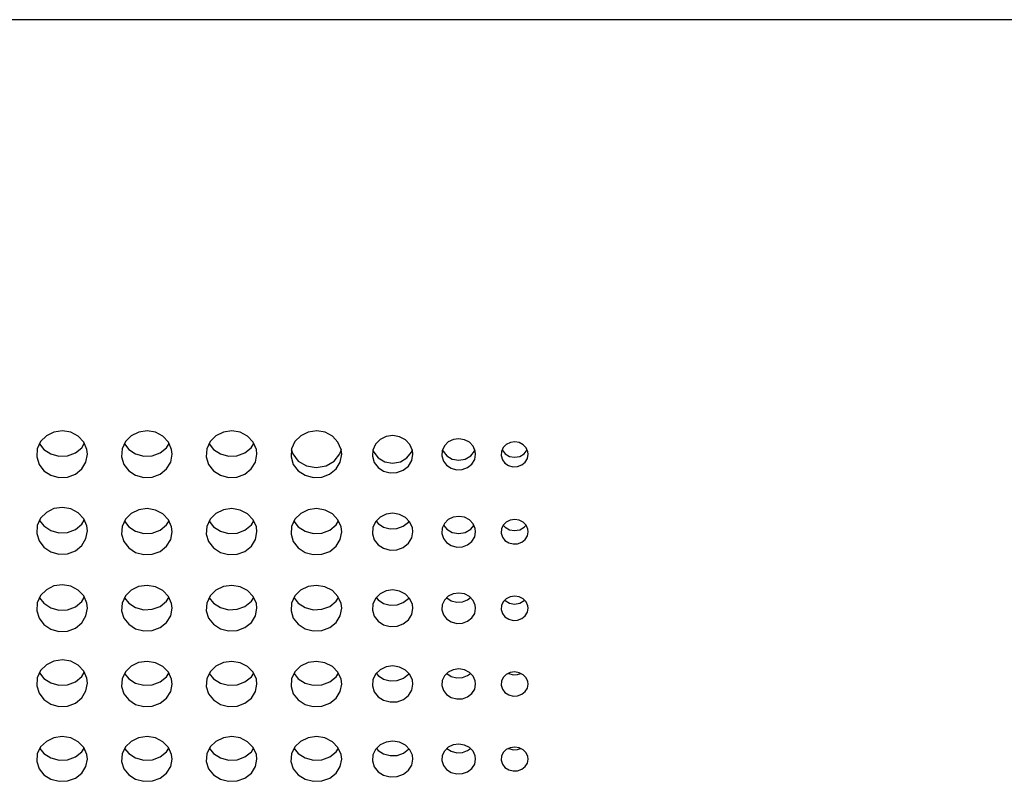
# Model space of a CAD drawing. Extents: x 0 to 720, y 0 to 1100.
# Drawn here: x 245 to 303, y 289 to 334 of the extents above; entities that cross this region are included whole.
import ezdxf

# ---------------------------------------------------------------- set-up
doc = ezdxf.new("R2010")
doc.units = 0
doc.header["$LTSCALE"] = 32
doc.layers.get('0').update_dxf_attribs({"linetype": 'CONTINUOUS'})
doc.layers.add('SILK', color=5, linetype='CONTINUOUS')

msp = doc.modelspace()

# ---------------------------------------------------------------- linework, layer by layer
msp.add_line((386.01349, 334.24746), (199.41349, 334.24746))
at = {"layer": 'SILK'}
for points in [[(249.21349, 308.61309), (249.17988, 308.9035), (248.99287, 309.33374), (248.66355, 309.68189), (248.22926, 309.91048), (247.73702, 309.99474), (247.24015, 309.92416), (246.79449, 309.7047), (246.4522, 309.36027), (246.25384, 308.93089), (246.22194, 308.46703), (246.35858, 308.02199), (246.64667, 307.64514), (247.05333, 307.37716), (247.53378, 307.24686), (248.03546, 307.26898), (248.50261, 307.44244), (248.88178, 307.74935), (249.12826, 308.15521), (249.21349, 308.61309)], [(246.39344, 309.23307), (246.64666, 308.90162), (247.05326, 308.63349), (247.53363, 308.50309), (248.03528, 308.52517), (248.50246, 308.69869), (248.88171, 309.0058), (249.02954, 309.24937)], [(251.39344, 309.23307), (251.64666, 308.90162), (252.05326, 308.63349), (252.53363, 308.50309), (253.03528, 308.52517), (253.50246, 308.69869), (253.88171, 309.0058), (254.02954, 309.24937)], [(256.39344, 309.23307), (256.64666, 308.90162), (257.05326, 308.63349), (257.53363, 308.50309), (258.03528, 308.52517), (258.50246, 308.69869), (258.88171, 309.0058), (259.02954, 309.24937)], [(261.23944, 308.89413), (261.32768, 308.6376), (261.65283, 308.21617), (262.13947, 307.93457), (262.71349, 307.83569), (263.28752, 307.93457), (263.77415, 308.21617), (264.09931, 308.6376), (264.19288, 308.92011)], [(266.04921, 308.88307), (266.10484, 308.73703), (266.36497, 308.39988), (266.75427, 308.1746), (267.21349, 308.09549), (267.67271, 308.1746), (268.06202, 308.39988), (268.32215, 308.73703), (268.38273, 308.9009)], [(270.1594, 308.87536), (270.18962, 308.80331), (270.40639, 308.52235), (270.73081, 308.33462), (271.11349, 308.2687), (271.49618, 308.33462), (271.8206, 308.52235), (272.03737, 308.80331), (272.07234, 308.88883)], [(273.67024, 308.87845), (273.67439, 308.86959), (273.84781, 308.64483), (274.10735, 308.49464), (274.41349, 308.4419), (274.71964, 308.49464), (274.97918, 308.64483), (275.1526, 308.86959), (275.15663, 308.87819)], [(249.21349, 304.09769), (249.17988, 304.3881), (248.99287, 304.81834), (248.66355, 305.16649), (248.22926, 305.39508), (247.73702, 305.47933), (247.24015, 305.40876), (246.79449, 305.1893), (246.4522, 304.84486), (246.25384, 304.41549), (246.22194, 303.95163), (246.35858, 303.50658), (246.64667, 303.12974), (247.05333, 302.86176), (247.53378, 302.73146), (248.03546, 302.75358), (248.50261, 302.92704), (248.88178, 303.23394), (249.12826, 303.6398), (249.21349, 304.09769)], [(246.39344, 304.71767), (246.64666, 304.38622), (247.05326, 304.11809), (247.53363, 303.98768), (248.03528, 304.00977), (248.50246, 304.18329), (248.88171, 304.4904), (249.02954, 304.73396)], [(251.39719, 304.66686), (251.64684, 304.34407), (252.05449, 304.07884), (252.53605, 303.95031), (253.03821, 303.97297), (253.50487, 304.14515), (253.88292, 304.4485), (254.02625, 304.68221)], [(256.39719, 304.66686), (256.64684, 304.34407), (257.05449, 304.07884), (257.53605, 303.95031), (258.03821, 303.97297), (258.50487, 304.14515), (258.88292, 304.4485), (259.02625, 304.68221)], [(261.39719, 304.66686), (261.64684, 304.34407), (262.05449, 304.07884), (262.53605, 303.95031), (263.03821, 303.97297), (263.50487, 304.14515), (263.88292, 304.4485), (264.02625, 304.68221)], [(266.24836, 304.67984), (266.36018, 304.53521), (266.68627, 304.32293), (267.07147, 304.22003), (267.47319, 304.23815), (267.84654, 304.37596), (268.14901, 304.61878), (268.18203, 304.67264)], [(270.20981, 304.43377), (270.40639, 304.19222), (270.73081, 304.00449), (271.11349, 303.93857), (271.49618, 304.00449), (271.8206, 304.19222), (272.01085, 304.42242)], [(273.73408, 304.43882), (273.84781, 304.3147), (274.10735, 304.16451), (274.41349, 304.11178), (274.71964, 304.16451), (274.97918, 304.3147), (275.0903, 304.43521)], [(249.21349, 299.53668), (249.17988, 299.82708), (248.99287, 300.25732), (248.66355, 300.60547), (248.22926, 300.83407), (247.73702, 300.91832), (247.24015, 300.84774), (246.79449, 300.62829), (246.4522, 300.28385), (246.25384, 299.85447), (246.22194, 299.39061), (246.35858, 298.94557), (246.64667, 298.56872), (247.05333, 298.30074), (247.53378, 298.17045), (248.03546, 298.19257), (248.50261, 298.36602), (248.88178, 298.67293), (249.12826, 299.07879), (249.21349, 299.53668)], [(246.39344, 300.15666), (246.64666, 299.82521), (247.05326, 299.55707), (247.53363, 299.42667), (248.03528, 299.44875), (248.50246, 299.62228), (248.88171, 299.92939), (249.02954, 300.17295)], [(251.40062, 300.15381), (251.64696, 299.83869), (252.05531, 299.57603), (252.53765, 299.44905), (253.04015, 299.47203), (253.50646, 299.64288), (253.88372, 299.943), (254.02323, 300.16837)], [(256.40062, 300.15381), (256.64696, 299.83869), (257.05531, 299.57603), (257.53765, 299.44905), (258.04015, 299.47203), (258.50646, 299.64288), (258.88372, 299.943), (259.02323, 300.16837)], [(261.40062, 300.15381), (261.64696, 299.83869), (262.05531, 299.57603), (262.53765, 299.44905), (263.04015, 299.47203), (263.50646, 299.64288), (263.88372, 299.943), (264.02323, 300.16837)], [(266.25365, 300.16424), (266.36027, 300.02781), (266.68693, 299.81759), (267.07277, 299.71594), (267.47477, 299.73432), (267.84783, 299.87106), (268.14966, 300.11127), (268.17763, 300.15647)], [(270.40704, 300.151), (270.67469, 299.9787), (270.9962, 299.89396), (271.33119, 299.90927), (271.64209, 300.02326), (271.8132, 300.15948)], [(273.82536, 300.00482), (273.84781, 299.98457), (274.10735, 299.83439), (274.41349, 299.78165), (274.71964, 299.83439), (274.97918, 299.98457), (275.00327, 300.00637)], [(249.21349, 295.1125), (249.17988, 295.4029), (248.99287, 295.83314), (248.66355, 296.18129), (248.22926, 296.40989), (247.73702, 296.49414), (247.24015, 296.42356), (246.79449, 296.20411), (246.4522, 295.85967), (246.25384, 295.43029), (246.22194, 294.96643), (246.35858, 294.52139), (246.64667, 294.14454), (247.05333, 293.87656), (247.53378, 293.74627), (248.03546, 293.76839), (248.50261, 293.94184), (248.88178, 294.24875), (249.12826, 294.65461), (249.21349, 295.1125)], [(246.39344, 295.73248), (246.64666, 295.40103), (247.05326, 295.13289), (247.53363, 295.00249), (248.03528, 295.02457), (248.50246, 295.1981), (248.88171, 295.50521), (249.02954, 295.74877)], [(251.40386, 295.68711), (251.64704, 295.37904), (252.05586, 295.11874), (252.53871, 294.99311), (253.04144, 295.01624), (253.50751, 295.18576), (253.88424, 295.48299), (254.02039, 295.70097)], [(256.40386, 295.68711), (256.64704, 295.37904), (257.05586, 295.11874), (257.53871, 294.99311), (258.04144, 295.01624), (258.50751, 295.18576), (258.88424, 295.48299), (259.02039, 295.70097)], [(261.40386, 295.68711), (261.64704, 295.37904), (262.05586, 295.11874), (262.53871, 294.99311), (263.04144, 295.01624), (263.50751, 295.18576), (263.88424, 295.48299), (264.02039, 295.70097)], [(266.25861, 295.69524), (266.36033, 295.56634), (266.68737, 295.35802), (267.07364, 295.25745), (267.47581, 295.27595), (267.84868, 295.41164), (268.15008, 295.64952), (268.17346, 295.68697)], [(270.41383, 295.68404), (270.67505, 295.5176), (270.99693, 295.43376), (271.33207, 295.44918), (271.6428, 295.56229), (271.80707, 295.69196)], [(274.04783, 295.68673), (274.06274, 295.67723), (274.32023, 295.61014), (274.58834, 295.62247), (274.77372, 295.68997)], [(246.40642, 291.26242), (246.64648, 290.96103), (247.05559, 290.70299), (247.53877, 290.57857), (248.04164, 290.60171), (248.50756, 290.76991), (248.88397, 291.06445), (249.01701, 291.27566)], [(251.40703, 291.26242), (251.64709, 290.96103), (252.0562, 290.70299), (252.53938, 290.57857), (253.04225, 290.60171), (253.50817, 290.76991), (253.88458, 291.06445), (254.01762, 291.27566)], [(256.40703, 291.26242), (256.64709, 290.96103), (257.0562, 290.70299), (257.53938, 290.57857), (258.04225, 290.60171), (258.50817, 290.76991), (258.88458, 291.06445), (259.01762, 291.27566)], [(261.40703, 291.26242), (261.64709, 290.96103), (262.0562, 290.70299), (262.53938, 290.57857), (263.04225, 290.60171), (263.50817, 290.76991), (263.88458, 291.06445), (264.01762, 291.27566)], [(266.26341, 291.26841), (266.36037, 291.14664), (266.68765, 290.94013), (267.07418, 290.84054), (267.47647, 290.85906), (267.84922, 290.99368), (268.15035, 291.22941), (268.16941, 291.25967)], [(270.42044, 291.25914), (270.67529, 291.09828), (270.99739, 291.01526), (271.33263, 291.03069), (271.64326, 291.14292), (271.80113, 291.26653)], [(274.05744, 291.25995), (274.06293, 291.25648), (274.3206, 291.19005), (274.58879, 291.20239), (274.76134, 291.26475)]]:
    msp.add_lwpolyline(points, dxfattribs=at)
for points in [[(254.21349, 308.61309), (254.17988, 308.9035), (253.99287, 309.33374), (253.66355, 309.68189), (253.22926, 309.91048), (252.73702, 309.99474), (252.24015, 309.92416), (251.79449, 309.7047), (251.4522, 309.36027), (251.25384, 308.93089), (251.22194, 308.46703), (251.35858, 308.02199), (251.64667, 307.64514), (252.05333, 307.37716), (252.53378, 307.24686), (253.03546, 307.26898), (253.50261, 307.44244), (253.88178, 307.74935), (254.12826, 308.15521), (254.21349, 308.61309)], [(259.21349, 308.61309), (259.17988, 308.9035), (258.99287, 309.33374), (258.66355, 309.68189), (258.22926, 309.91048), (257.73702, 309.99474), (257.24015, 309.92416), (256.79449, 309.7047), (256.4522, 309.36027), (256.25384, 308.93089), (256.22194, 308.46703), (256.35858, 308.02199), (256.64667, 307.64514), (257.05333, 307.37716), (257.53378, 307.24686), (258.03546, 307.26898), (258.50261, 307.44244), (258.88178, 307.74935), (259.12826, 308.15521), (259.21349, 308.61309)], [(264.21349, 308.61309), (264.17988, 308.9035), (263.99287, 309.33374), (263.66355, 309.68189), (263.22926, 309.91048), (262.73702, 309.99474), (262.24015, 309.92416), (261.79449, 309.7047), (261.4522, 309.36027), (261.25384, 308.93089), (261.22194, 308.46703), (261.35858, 308.02199), (261.64667, 307.64514), (262.05333, 307.37716), (262.53378, 307.24686), (263.03546, 307.26898), (263.50261, 307.44244), (263.88178, 307.74935), (264.12826, 308.15521), (264.21349, 308.61309)], [(268.41349, 308.61309), (268.38663, 308.84527), (268.23709, 309.18934), (267.97366, 309.46776), (267.62618, 309.65056), (267.23233, 309.71793), (266.83483, 309.66152), (266.47833, 309.48612), (266.2045, 309.21076), (266.04578, 308.86736), (266.02025, 308.49625), (266.12957, 308.1401), (266.36005, 307.8385), (266.68533, 307.62401), (267.06963, 307.51969), (267.47095, 307.53736), (267.84471, 307.67621), (268.14809, 307.92188), (268.3453, 308.24671), (268.41349, 308.61309)], [(272.11349, 308.61309), (272.09113, 308.80649), (271.96654, 309.09315), (271.74703, 309.32511), (271.45744, 309.47741), (271.1292, 309.53353), (270.79794, 309.48655), (270.50088, 309.34047), (270.27269, 309.11111), (270.14041, 308.82501), (270.11912, 308.51573), (270.21023, 308.21888), (270.4023, 307.96747), (270.67334, 307.78866), (270.99355, 307.70168), (271.32798, 307.7164), (271.63946, 307.83215), (271.89231, 308.03697), (272.05666, 308.30773), (272.11349, 308.61309)], [(275.21349, 308.61309), (275.19561, 308.76774), (275.09597, 308.99702), (274.92037, 309.18255), (274.68868, 309.30435), (274.42606, 309.34924), (274.16105, 309.31167), (273.92342, 309.19487), (273.74087, 309.01147), (273.63503, 308.78264), (273.618, 308.5352), (273.69089, 308.29767), (273.84454, 308.09649), (274.06136, 307.9534), (274.3175, 307.88378), (274.58503, 307.89554), (274.83424, 307.98818), (275.03653, 308.1521), (275.16802, 308.36877), (275.21349, 308.61309)], [(254.21349, 304.04634), (254.18006, 304.33235), (253.99323, 304.7573), (253.66334, 305.10166), (253.22769, 305.32763), (252.73418, 305.41028), (252.2371, 305.33967), (251.79241, 305.12254), (251.45141, 304.78293), (251.25378, 304.35993), (251.22189, 303.90254), (251.35838, 303.46292), (251.64685, 303.09012), (252.05453, 302.82499), (252.53612, 302.69653), (253.03831, 302.71921), (253.50495, 302.89133), (253.88296, 303.19455), (254.12852, 303.59481), (254.21349, 304.04634)], [(259.21349, 304.04634), (259.18006, 304.33235), (258.99323, 304.7573), (258.66334, 305.10166), (258.22769, 305.32763), (257.73418, 305.41028), (257.2371, 305.33967), (256.79241, 305.12254), (256.45141, 304.78293), (256.25378, 304.35993), (256.22189, 303.90254), (256.35838, 303.46292), (256.64685, 303.09012), (257.05453, 302.82499), (257.53612, 302.69653), (258.03831, 302.71921), (258.50495, 302.89133), (258.88296, 303.19455), (259.12852, 303.59481), (259.21349, 304.04634)], [(264.21349, 304.04634), (264.18006, 304.33235), (263.99323, 304.7573), (263.66334, 305.10166), (263.22769, 305.32763), (262.73418, 305.41028), (262.2371, 305.33967), (261.79241, 305.12254), (261.45141, 304.78293), (261.25378, 304.35993), (261.22189, 303.90254), (261.35838, 303.46292), (261.64685, 303.09012), (262.05453, 302.82499), (262.53612, 302.69653), (263.03831, 302.71921), (263.50495, 302.89133), (263.88296, 303.19455), (264.12852, 303.59481), (264.21349, 304.04634)], [(268.41349, 304.04634), (268.38676, 304.27505), (268.23735, 304.61491), (267.97345, 304.89031), (267.6249, 305.07101), (267.23005, 305.13711), (266.83239, 305.08066), (266.47665, 304.90708), (266.20386, 304.63554), (266.04574, 304.29723), (266.02021, 303.9313), (266.12941, 303.57952), (266.36019, 303.28117), (266.6863, 303.06897), (267.07153, 302.96613), (267.47327, 302.98427), (267.8466, 303.12204), (268.14904, 303.36474), (268.34551, 303.68506), (268.41349, 304.04634)], [(272.11349, 304.04634), (272.09123, 304.23688), (271.96674, 304.52004), (271.74683, 304.74948), (271.45635, 304.90003), (271.1273, 304.9551), (270.79591, 304.90808), (270.49947, 304.7635), (270.27215, 304.5373), (270.14037, 304.25543), (270.11909, 303.95048), (270.21009, 303.65728), (270.40241, 303.40859), (270.67416, 303.23171), (270.99516, 303.14597), (271.32993, 303.16107), (271.64106, 303.27592), (271.89311, 303.47824), (272.05684, 303.74524), (272.11349, 304.04634)], [(275.21349, 304.04634), (275.19569, 304.19872), (275.09612, 304.42522), (274.9202, 304.60873), (274.6878, 304.72914), (274.42454, 304.77317), (274.15943, 304.73558), (273.92229, 304.61997), (273.74043, 304.43908), (273.635, 304.21362), (273.61797, 303.96965), (273.69078, 303.73505), (273.84463, 303.53606), (274.06202, 303.3945), (274.3188, 303.32588), (274.58661, 303.33796), (274.83552, 303.42987), (275.03718, 303.59179), (275.16817, 303.80543), (275.21349, 304.04634)], [(254.21349, 299.53254), (254.18017, 299.81495), (253.99348, 300.23538), (253.66319, 300.57638), (253.22664, 300.80006), (252.73229, 300.88147), (252.23509, 300.81102), (251.79103, 300.59596), (251.4509, 300.26035), (251.25375, 299.84259), (251.22185, 299.39058), (251.35824, 298.95563), (251.64697, 298.58642), (252.05533, 298.32383), (252.53769, 298.19689), (253.0402, 298.21988), (253.50649, 298.39069), (253.88374, 298.69072), (254.1287, 299.08631), (254.21349, 299.53254)], [(259.21349, 299.53254), (259.18017, 299.81495), (258.99348, 300.23538), (258.66319, 300.57638), (258.22664, 300.80006), (257.73229, 300.88147), (257.23509, 300.81102), (256.79103, 300.59596), (256.4509, 300.26035), (256.25375, 299.84259), (256.22185, 299.39058), (256.35824, 298.95563), (256.64697, 298.58642), (257.05533, 298.32383), (257.53769, 298.19689), (258.0402, 298.21988), (258.50649, 298.39069), (258.88374, 298.69072), (259.1287, 299.08631), (259.21349, 299.53254)], [(264.21349, 299.53254), (264.18017, 299.81495), (263.99348, 300.23538), (263.66319, 300.57638), (263.22664, 300.80006), (262.73229, 300.88147), (262.23509, 300.81102), (261.79103, 300.59596), (261.4509, 300.26035), (261.25375, 299.84259), (261.22185, 299.39058), (261.35824, 298.95563), (261.64697, 298.58642), (262.05533, 298.32383), (262.53769, 298.19689), (263.0402, 298.21988), (263.50649, 298.39069), (263.88374, 298.69072), (264.1287, 299.08631), (264.21349, 299.53254)], [(268.41349, 299.53254), (268.38685, 299.7584), (268.23752, 300.09465), (267.97331, 300.36737), (267.62404, 300.54625), (267.22854, 300.61134), (266.83077, 300.55502), (266.47554, 300.38308), (266.20344, 300.11472), (266.0457, 299.78059), (266.02018, 299.41898), (266.1293, 299.07094), (266.36028, 298.77547), (266.68695, 298.56531), (267.07281, 298.46371), (267.47481, 298.48209), (267.84786, 298.6188), (268.14967, 298.85894), (268.34565, 299.17551), (268.41349, 299.53254)], [(272.11349, 299.53254), (272.0913, 299.72071), (271.96688, 300.00088), (271.7467, 300.2281), (271.45564, 300.37712), (271.12604, 300.43136), (270.79456, 300.38444), (270.49854, 300.24121), (270.27179, 300.01765), (270.14034, 299.73925), (270.11906, 299.4379), (270.21, 299.14784), (270.40248, 298.90156), (270.6747, 298.72637), (270.99623, 298.64167), (271.33123, 298.65699), (271.64211, 298.77095), (271.89363, 298.97112), (272.05696, 299.23498), (272.11349, 299.53254)], [(275.21349, 299.53254), (275.19574, 299.68305), (275.09622, 299.90715), (274.92008, 300.08888), (274.68722, 300.20807), (274.42353, 300.25144), (274.15835, 300.21392), (273.92154, 300.09939), (273.74014, 299.9206), (273.63497, 299.69791), (273.61795, 299.45683), (273.6907, 299.22474), (273.84469, 299.02768), (274.06245, 298.88749), (274.31966, 298.8197), (274.58766, 298.83195), (274.83637, 298.92315), (275.0376, 299.08334), (275.16826, 299.29447), (275.21349, 299.53254)], [(254.21349, 295.06493), (254.18025, 295.34426), (253.99365, 295.76063), (253.6631, 296.09857), (253.22594, 296.32018), (252.73104, 296.40056), (252.23375, 296.3304), (251.79011, 296.11725), (251.45055, 295.78513), (251.25373, 295.37188), (251.22183, 294.92456), (251.35815, 294.49378), (251.64704, 294.12788), (252.05587, 293.86763), (252.53873, 293.74203), (253.04146, 293.76515), (253.50752, 293.93465), (253.88425, 294.23182), (254.12882, 294.62333), (254.21349, 295.06493)], [(259.21349, 295.06493), (259.18025, 295.34426), (258.99365, 295.76063), (258.6631, 296.09857), (258.22594, 296.32018), (257.73104, 296.40056), (257.23375, 296.3304), (256.79011, 296.11725), (256.45055, 295.78513), (256.25373, 295.37188), (256.22183, 294.92456), (256.35815, 294.49378), (256.64704, 294.12788), (257.05587, 293.86763), (257.53873, 293.74203), (258.04146, 293.76515), (258.50752, 293.93465), (258.88425, 294.23182), (259.12882, 294.62333), (259.21349, 295.06493)], [(264.21349, 295.06493), (264.18025, 295.34426), (263.99365, 295.76063), (263.6631, 296.09857), (263.22594, 296.32018), (262.73104, 296.40056), (262.23375, 296.3304), (261.79011, 296.11725), (261.45055, 295.78513), (261.25373, 295.37188), (261.22183, 294.92456), (261.35815, 294.49378), (261.64704, 294.12788), (262.05587, 293.86763), (262.53873, 293.74203), (263.04146, 293.76515), (263.50752, 293.93465), (263.88425, 294.23182), (264.12882, 294.62333), (264.21349, 295.06493)], [(268.41349, 295.06493), (268.38691, 295.28834), (268.23765, 295.62137), (267.97322, 295.89163), (267.62348, 296.06885), (267.22754, 296.13313), (266.8297, 296.07703), (266.4748, 295.90661), (266.20316, 295.64102), (266.04568, 295.31049), (266.02016, 294.95263), (266.12922, 294.60795), (266.36034, 294.31514), (266.68738, 294.10686), (267.07365, 294.00632), (267.47583, 294.02482), (267.84869, 294.16048), (268.15009, 294.39832), (268.34575, 294.71161), (268.41349, 295.06493)], [(272.11349, 295.06493), (272.09135, 295.25108), (271.96697, 295.52856), (271.74662, 295.75374), (271.45516, 295.90138), (271.1252, 295.95493), (270.79367, 295.9082), (270.49793, 295.76623), (270.27155, 295.54497), (270.14032, 295.26956), (270.11905, 294.97135), (270.20994, 294.68408), (270.40253, 294.44002), (270.67506, 294.26641), (270.99694, 294.18259), (271.33209, 294.19801), (271.64281, 294.3111), (271.89399, 294.50935), (272.05704, 294.77047), (272.11349, 295.06493)], [(275.21349, 295.06493), (275.19578, 295.21382), (275.09629, 295.43578), (274.92001, 295.61588), (274.68683, 295.73397), (274.42286, 295.77679), (274.15764, 295.73943), (273.92104, 295.62589), (273.73995, 295.44893), (273.63496, 295.22864), (273.61794, 294.99007), (273.69065, 294.76022), (273.84472, 294.56494), (274.06274, 294.42601), (274.32024, 294.35893), (274.58836, 294.37126), (274.83694, 294.46176), (275.03788, 294.62041), (275.16833, 294.82935), (275.21349, 295.06493)], [(249.21289, 290.63922), (249.1797, 290.91578), (248.99316, 291.32842), (248.66245, 291.66346), (248.22489, 291.88313), (247.72962, 291.96264), (247.23228, 291.89286), (246.78892, 291.68153), (246.44973, 291.35256), (246.2531, 290.94333), (246.2212, 290.50025), (246.35749, 290.07334), (246.64648, 289.71057), (247.0556, 289.45256), (247.53878, 289.32815), (248.04165, 289.3513), (248.50757, 289.51948), (248.88397, 289.81399), (249.12828, 290.20179), (249.21289, 290.63922)], [(254.21349, 290.63922), (254.18031, 290.91578), (253.99376, 291.32842), (253.66306, 291.66346), (253.2255, 291.88313), (252.73023, 291.96264), (252.23289, 291.89286), (251.78953, 291.68153), (251.45034, 291.35256), (251.25371, 290.94333), (251.22181, 290.50025), (251.3581, 290.07334), (251.64709, 289.71057), (252.05621, 289.45256), (252.53939, 289.32815), (253.04226, 289.3513), (253.50818, 289.51948), (253.88458, 289.81399), (254.12889, 290.20179), (254.21349, 290.63922)], [(259.21349, 290.63922), (259.18031, 290.91578), (258.99376, 291.32842), (258.66306, 291.66346), (258.2255, 291.88313), (257.73023, 291.96264), (257.23289, 291.89286), (256.78953, 291.68153), (256.45034, 291.35256), (256.25371, 290.94333), (256.22181, 290.50025), (256.3581, 290.07334), (256.64709, 289.71057), (257.05621, 289.45256), (257.53939, 289.32815), (258.04226, 289.3513), (258.50818, 289.51948), (258.88458, 289.81399), (259.12889, 290.20179), (259.21349, 290.63922)], [(264.21349, 290.63922), (264.18031, 290.91578), (263.99376, 291.32842), (263.66306, 291.66346), (263.2255, 291.88313), (262.73023, 291.96264), (262.23289, 291.89286), (261.78953, 291.68153), (261.45034, 291.35256), (261.25371, 290.94333), (261.22181, 290.50025), (261.3581, 290.07334), (261.64709, 289.71057), (262.05621, 289.45256), (262.53939, 289.32815), (263.04226, 289.3513), (263.50818, 289.51948), (263.88458, 289.81399), (264.12889, 290.20179), (264.21349, 290.63922)], [(268.41349, 290.63922), (268.38695, 290.86043), (268.23773, 291.19047), (267.97317, 291.45842), (267.62312, 291.63409), (267.22689, 291.69767), (266.82901, 291.64188), (266.47433, 291.4729), (266.20298, 291.20983), (266.04567, 290.88251), (266.02015, 290.52804), (266.12918, 290.18646), (266.36037, 289.89616), (266.68766, 289.68967), (267.07419, 289.59009), (267.47648, 289.60861), (267.84922, 289.74322), (268.15036, 289.97892), (268.34581, 290.28924), (268.41349, 290.63922)], [(272.11349, 290.63922), (272.09138, 290.82354), (271.96703, 291.09854), (271.74657, 291.32178), (271.45485, 291.46814), (271.12466, 291.5211), (270.7931, 291.47463), (270.49753, 291.33386), (270.2714, 291.11469), (270.14031, 290.84196), (270.11904, 290.54657), (270.2099, 290.26189), (270.40256, 290.01993), (270.67529, 289.8478), (270.9974, 289.7648), (271.33264, 289.78023), (271.64326, 289.89244), (271.89421, 290.0889), (272.05709, 290.34755), (272.11349, 290.63922)], [(275.21349, 290.63922), (275.19581, 290.78666), (275.09633, 291.00663), (274.91996, 291.18519), (274.68659, 291.30224), (274.42243, 291.3446), (274.15718, 291.30743), (273.92073, 291.19486), (273.73983, 291.01956), (273.63495, 290.80141), (273.61793, 290.5651), (273.69062, 290.33733), (273.84475, 290.14372), (274.06293, 290.00599), (274.32061, 289.93956), (274.5888, 289.95191), (274.8373, 290.0417), (275.03806, 290.19892), (275.16837, 290.40587), (275.21349, 290.63922)]]:
    msp.add_lwpolyline(points, close=True, dxfattribs=at)

doc.saveas('drawing.dxf')
